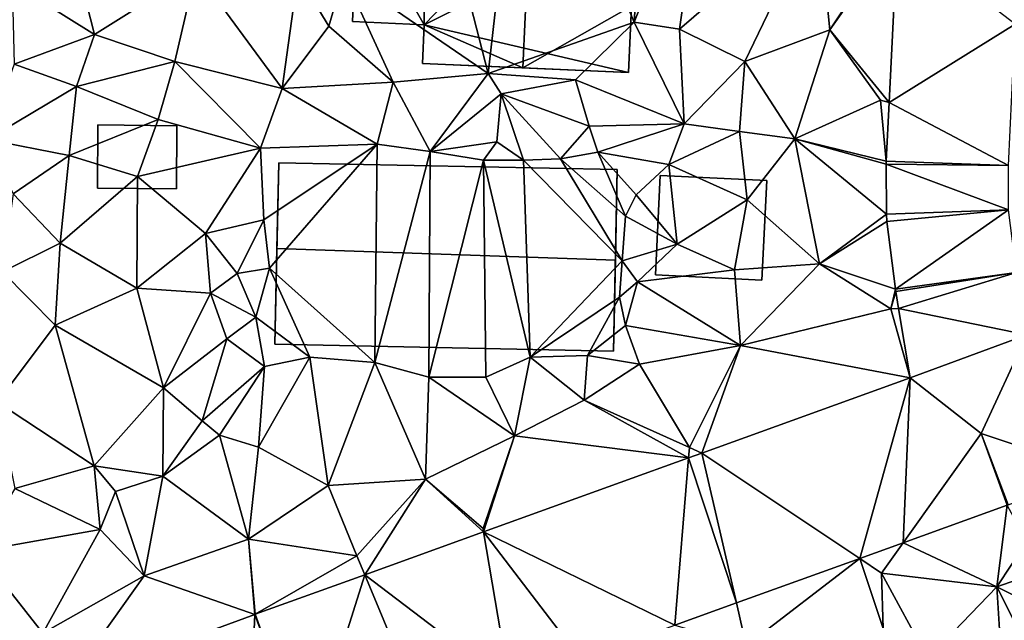
# Model space of a CAD drawing. Extents: x 571997 to 573034, y 6226000 to 6227056.
# Drawn here: x 572144 to 572193, y 6226064 to 6226093 of the extents above; entities that cross this region are included whole.
import ezdxf

# ---------------------------------------------------------------- set-up
doc = ezdxf.new("R2010")
doc.units = 0
doc.header["$MEASUREMENT"] = 0
for name, color, linetype in [('Bygninger_LOD1', 1, 'Continuous'), ('Bygninger_LOD2', 1, 'Continuous'), ('Terraen', 33, 'Continuous'), ('Terraen_vej', 33, 'Continuous')]:
    doc.layers.add(name, color=color, linetype=linetype)

# ---------------------------------------------------------------- blocks, each defined once
blk = doc.blocks.new('1km_6226_572_UTM32_ACAD_1_FMEBLOCK61')
at = {"layer": 'Terraen_vej', "color": 251, "true_color": 0x555555}
for points in [[(-0.646, 26.895, 75.293), (5.549, 30.738, 75.296), (-0.242, 35.179, 75.187)], [(-0.646, 26.895, 75.293), (5.21, 23.803, 75.405), (5.549, 30.738, 75.296)], [(-0.786, 24.016, 75.33), (5.21, 23.803, 75.405), (-0.646, 26.895, 75.293)], [(-0.79, 23.858, 75.331), (5.21, 23.803, 75.405), (-0.786, 24.016, 75.33)], [(-0.79, 23.858, 75.331), (5.219, 21.615, 75.381), (5.21, 23.803, 75.405)], [(-0.78, 21.408, 75.355), (5.219, 21.615, 75.381), (-0.79, 23.858, 75.331)], [(-0.756, 21.043, 75.358), (5.219, 21.615, 75.381), (-0.78, 21.408, 75.355)], [(-0.336, 17.723, 75.392), (5.219, 21.615, 75.381), (-0.756, 21.043, 75.358)], [(-0.336, 17.723, 75.392), (5.609, 18.534, 75.401), (5.219, 21.615, 75.381)], [(-0.319, 17.608, 75.393), (5.609, 18.534, 75.401), (-0.336, 17.723, 75.392)], [(-0.319, 17.608, 75.393), (-0.182, 16.779, 75.411), (5.609, 18.534, 75.401)], [(-0.182, 16.779, 75.411), (6.117, 15.48, 75.457), (5.609, 18.534, 75.401)], [(0.386, 13.366, 75.486), (6.117, 15.48, 75.457), (-0.182, 16.779, 75.411)], [(3.88, 10.64, 75.595), (6.117, 15.48, 75.457), (0.386, 13.366, 75.486)], [(9.52, 8.746, 75.753), (6.117, 15.48, 75.457), (3.88, 10.64, 75.595)], [(-9.837, 9.677, 75.579), (-2.093, 4.498, 75.759), (0.386, 13.366, 75.486)], [(0.043, 5.269, 75.742), (0.386, 13.366, 75.486), (-2.093, 4.498, 75.759)], [(3.88, 10.64, 75.595), (0.386, 13.366, 75.486), (0.043, 5.269, 75.742)], [(3.88, 10.64, 75.595), (0.043, 5.269, 75.742), (5.153, 7.113, 75.704)], [(3.88, 10.64, 75.595), (5.194, 7.128, 75.704), (9.52, 8.746, 75.753)], [(-9.837, 9.677, 75.579), (-10.492, 9.44, 75.585), (-8.146, 2.314, 75.804)], [(-9.837, 9.677, 75.579), (-8.146, 2.314, 75.804), (-2.093, 4.498, 75.759)], [(-11.171, 1.222, 75.827), (-10.492, 9.44, 75.585), (-20.562, 5.806, 75.677)], [(-8.146, 2.314, 75.804), (-10.492, 9.44, 75.585), (-11.171, 1.222, 75.827)], [(-19.283, -1.705, 75.888), (-20.562, 5.806, 75.677), (-26.394, 3.702, 75.73)], [(-15.791, -0.445, 75.862), (-20.562, 5.806, 75.677), (-19.283, -1.705, 75.888)], [(-11.171, 1.222, 75.827), (-20.562, 5.806, 75.677), (-15.791, -0.445, 75.862)], [(-29.227, -5.294, 75.963), (-26.394, 3.702, 75.73), (-31.783, 1.757, 75.779)], [(-29.227, -5.294, 75.963), (-23.509, -3.23, 75.92), (-26.394, 3.702, 75.73)], [(-19.283, -1.705, 75.888), (-26.394, 3.702, 75.73), (-23.509, -3.23, 75.92)], [(-32.164, -6.372, 75.982), (-31.803, 1.75, 75.778), (-40.974, -1.618, 75.855)], [(-29.227, -5.294, 75.963), (-31.803, 1.75, 75.778), (-32.164, -6.372, 75.982)], [(-29.227, -5.294, 75.963), (-31.783, 1.757, 75.779), (-31.803, 1.75, 75.778)]]:
    blk.add_polyline3d(points, close=True, dxfattribs=at)
blk = doc.blocks.new('1km_6226_572_UTM32_ACAD_1_FMEBLOCK147')
at = {"layer": 'Terraen', "color": 9, "true_color": 0xbbbbbb}
for points in [[(-20.33, 28.32, 73.41), (-18.59, 43.74, 72.52), (-23.91, 42.2, 72.52)], [(-20.33, 28.32, 73.41), (-13.17, 30.84, 75.13), (-18.59, 43.74, 72.52)], [(-13.17, 30.84, 75.13), (-12.53, 40.87, 74.96), (-18.59, 43.74, 72.52)], [(-20.33, 28.32, 73.41), (-23.91, 42.2, 72.52), (-27.42, 33.17, 72.62)], [(-13.17, 30.84, 75.13), (-9.62, 39.69, 74.98), (-12.53, 40.87, 74.96)], [(-10.94, 30.49, 75.07), (-9.62, 39.69, 74.98), (-13.17, 30.84, 75.13)], [(-10.94, 30.49, 75.07), (-4.14, 36.35, 75.23), (-9.62, 39.69, 74.98)], [(-7.74, 28.9, 75.18), (-4.14, 36.35, 75.23), (-10.94, 30.49, 75.07)], [(-7.74, 28.9, 75.18), (-3.56, 30.46, 75.28), (-4.14, 36.35, 75.23)], [(-3.56, 30.46, 75.28), (-0.37, 35.27, 75.14), (-4.14, 36.35, 75.23)], [(-3.56, 30.46, 75.28), (-0.242, 35.179, 75.187), (-0.37, 35.27, 75.14)], [(-0.242, 35.179, 75.187), (-3.56, 30.46, 75.28), (-0.646, 26.895, 75.293)], [(-39.67, 30.23, 72.98), (-40.84, 34.79, 72.28), (-43.71, 32.76, 72.65)], [(-39.67, 30.23, 72.98), (-34.7, 33.36, 72.89), (-40.84, 34.79, 72.28)], [(-35.72, 28.9, 73.28), (-34.7, 33.36, 72.89), (-39.67, 30.23, 72.98)], [(-35.72, 28.9, 73.28), (-30.45, 27.57, 73.76), (-34.7, 33.36, 72.89)], [(-30.45, 27.57, 73.76), (-29.68, 33.14, 72.99), (-34.7, 33.36, 72.89)], [(-30.45, 27.57, 73.76), (-28.17, 30.64, 73.51), (-29.68, 33.14, 72.99)], [(-28.17, 30.64, 73.51), (-27.42, 33.17, 72.62), (-29.68, 33.14, 72.99)], [(-25.01, 27.89, 73.99), (-27.42, 33.17, 72.62), (-28.17, 30.64, 73.51)], [(-25.01, 27.89, 73.99), (-20.33, 28.32, 73.41), (-27.42, 33.17, 72.62)], [(-39.67, 30.23, 72.98), (-43.71, 32.76, 72.65), (-43.62, 28.77, 73.25)], [(-25.01, 27.89, 73.99), (-28.17, 30.64, 73.51), (-30.45, 27.57, 73.76)], [(-20.33, 28.32, 73.41), (-16.05, 28.01, 74.27), (-13.17, 30.84, 75.13)], [(-10.72, 25.85, 74.84), (-13.17, 30.84, 75.13), (-16.05, 28.01, 74.27)], [(-10.72, 25.85, 74.84), (-10.94, 30.49, 75.07), (-13.17, 30.84, 75.13)], [(-10.72, 25.85, 74.84), (-7.74, 28.9, 75.18), (-10.94, 30.49, 75.07)], [(-40.56, 27.67, 73.73), (-39.67, 30.23, 72.98), (-43.62, 28.77, 73.25)], [(-35.72, 28.9, 73.28), (-39.67, 30.23, 72.98), (-40.56, 27.67, 73.73)], [(-5.28, 25.11, 75.53), (-3.56, 30.46, 75.28), (-7.74, 28.9, 75.18)], [(-5.28, 25.11, 75.53), (-1.07, 27.01, 75.3), (-3.56, 30.46, 75.28)], [(-1.07, 27.01, 75.3), (-0.646, 26.895, 75.293), (-3.56, 30.46, 75.28)], [(-44.95, 25.08, 74.34), (-40.56, 27.67, 73.73), (-43.62, 28.77, 73.25)], [(-36.54, 26.05, 74.2), (-35.72, 28.9, 73.28), (-40.56, 27.67, 73.73)], [(-31.52, 24.65, 74.4), (-35.72, 28.9, 73.28), (-36.54, 26.05, 74.2)], [(-31.52, 24.65, 74.4), (-30.45, 27.57, 73.76), (-35.72, 28.9, 73.28)], [(-10.72, 25.85, 74.84), (-8, 25.46, 75.22), (-7.74, 28.9, 75.18)], [(-5.28, 25.11, 75.53), (-7.74, 28.9, 75.18), (-8, 25.46, 75.22)], [(-23.19, 24.48, 74.32), (-20.33, 28.32, 73.41), (-25.01, 27.89, 73.99)], [(-23.19, 24.48, 74.32), (-19.7, 27.32, 74.31), (-20.33, 28.32, 73.41)], [(-19.7, 27.32, 74.31), (-16.05, 28.01, 74.27), (-20.33, 28.32, 73.41)], [(-44.95, 25.08, 74.34), (-40.91, 24.28, 74.12), (-40.56, 27.67, 73.73)], [(-40.91, 24.28, 74.12), (-36.54, 26.05, 74.2), (-40.56, 27.67, 73.73)], [(-31.52, 24.65, 74.4), (-25.79, 24.85, 74.31), (-30.45, 27.57, 73.76)], [(-25.79, 24.85, 74.31), (-25.01, 27.89, 73.99), (-30.45, 27.57, 73.76)], [(-25.79, 24.85, 74.31), (-23.19, 24.48, 74.32), (-25.01, 27.89, 73.99)], [(-15.37, 25.72, 74.54), (-16.05, 28.01, 74.27), (-19.7, 27.32, 74.31)], [(-15.37, 25.72, 74.54), (-10.72, 25.85, 74.84), (-16.05, 28.01, 74.27)], [(-23.19, 24.48, 74.32), (-19.91, 24.96, 74.47), (-19.7, 27.32, 74.31)], [(-18.6, 24.06, 75.55), (-19.7, 27.32, 74.31), (-19.91, 24.96, 74.47)], [(-16.78, 24.13, 75.44), (-15.37, 25.72, 74.54), (-19.7, 27.32, 74.31)], [(-18.6, 24.06, 75.55), (-16.78, 24.13, 75.44), (-19.7, 27.32, 74.31)], [(-5.28, 25.11, 75.53), (-0.786, 24.016, 75.33), (-1.07, 27.01, 75.3)], [(-0.646, 26.895, 75.293), (-1.07, 27.01, 75.3), (-0.786, 24.016, 75.33)], [(-37.56, 23.25, 74.22), (-36.54, 26.05, 74.2), (-40.91, 24.28, 74.12)], [(-37.56, 23.25, 74.22), (-31.52, 24.65, 74.4), (-36.54, 26.05, 74.2)], [(-16.78, 24.13, 75.44), (-14.96, 24.45, 74.93), (-15.37, 25.72, 74.54)], [(-14.96, 24.45, 74.93), (-10.72, 25.85, 74.84), (-15.37, 25.72, 74.54)], [(-14.96, 24.45, 74.93), (-11.46, 23.85, 75.49), (-10.72, 25.85, 74.84)], [(-11.46, 23.85, 75.49), (-8, 25.46, 75.22), (-10.72, 25.85, 74.84)], [(-7.62, 22.11, 75.32), (-8, 25.46, 75.22), (-11.46, 23.85, 75.49)], [(-7.62, 22.11, 75.32), (-5.28, 25.11, 75.53), (-8, 25.46, 75.22)], [(-43.67, 22.41, 74.24), (-40.91, 24.28, 74.12), (-44.95, 25.08, 74.34)], [(-31.35, 21.13, 74.56), (-25.79, 24.85, 74.31), (-31.52, 24.65, 74.4)], [(-31.07, 18.76, 72.84), (-25.79, 24.85, 74.31), (-31.35, 21.13, 74.56)], [(-25.91, 14.12, 75.31), (-25.79, 24.85, 74.31), (-31.07, 18.76, 72.84)], [(-25.91, 14.12, 75.31), (-23.19, 24.48, 74.32), (-25.79, 24.85, 74.31)], [(-20.56, 24.06, 75.66), (-19.91, 24.96, 74.47), (-23.19, 24.48, 74.32)], [(-20.56, 24.06, 75.66), (-18.6, 24.06, 75.55), (-19.91, 24.96, 74.47)], [(-4.06, 18.96, 75.47), (-5.28, 25.11, 75.53), (-7.62, 22.11, 75.32)], [(-0.786, 24.016, 75.33), (-5.28, 25.11, 75.53), (-0.79, 23.858, 75.331)], [(-0.79, 23.858, 75.331), (-5.28, 25.11, 75.53), (-0.78, 21.408, 75.355)], [(-4.06, 18.96, 75.47), (-0.78, 21.408, 75.355), (-5.28, 25.11, 75.53)], [(-41.36, 19.98, 74.21), (-40.91, 24.28, 74.12), (-43.67, 22.41, 74.24)], [(-41.36, 19.98, 74.21), (-37.56, 23.25, 74.22), (-40.91, 24.28, 74.12)], [(-34.22, 20.45, 74.38), (-31.52, 24.65, 74.4), (-37.56, 23.25, 74.22)], [(-34.22, 20.45, 74.38), (-31.35, 21.13, 74.56), (-31.52, 24.65, 74.4)], [(-23.26, 13.4, 75.48), (-23.19, 24.48, 74.32), (-25.91, 14.12, 75.31)], [(-23.26, 13.4, 75.48), (-20.56, 24.06, 75.66), (-23.19, 24.48, 74.32)], [(-13.6, 21.3, 73.02), (-14.96, 24.45, 74.93), (-16.78, 24.13, 75.44)], [(-13.07, 22.35, 75.38), (-11.46, 23.85, 75.49), (-14.96, 24.45, 74.93)], [(-13.6, 21.3, 73.02), (-13.07, 22.35, 75.38), (-14.96, 24.45, 74.93)], [(-20.46, 13.4, 75.47), (-20.56, 24.06, 75.66), (-23.26, 13.4, 75.48)], [(-18.28, 14.39, 75.42), (-18.6, 24.06, 75.55), (-20.56, 24.06, 75.66)], [(-20.46, 13.4, 75.47), (-18.28, 14.39, 75.42), (-20.56, 24.06, 75.66)], [(-13.75, 19.11, 73.06), (-16.78, 24.13, 75.44), (-18.6, 24.06, 75.55)], [(-18.28, 14.39, 75.42), (-13.75, 19.11, 73.06), (-18.6, 24.06, 75.55)], [(-13.75, 19.11, 73.06), (-13.6, 21.3, 73.02), (-16.78, 24.13, 75.44)], [(-11.06, 19.93, 75.39), (-11.46, 23.85, 75.49), (-13.07, 22.35, 75.38)], [(-11.06, 19.93, 75.39), (-7.62, 22.11, 75.32), (-11.46, 23.85, 75.49)], [(-37.59, 17.78, 74.41), (-37.56, 23.25, 74.22), (-41.36, 19.98, 74.21)], [(-37.59, 17.78, 74.41), (-34.22, 20.45, 74.38), (-37.56, 23.25, 74.22)], [(-44.19, 18.58, 74.4), (-41.36, 19.98, 74.21), (-43.67, 22.41, 74.24)], [(-13.6, 21.3, 73.02), (-11.06, 19.93, 75.39), (-13.07, 22.35, 75.38)], [(-8.24, 18.67, 75.47), (-7.62, 22.11, 75.32), (-11.06, 19.93, 75.39)], [(-8.24, 18.67, 75.47), (-4.06, 18.96, 75.47), (-7.62, 22.11, 75.32)], [(-13.75, 19.11, 73.06), (-11.06, 19.93, 75.39), (-13.6, 21.3, 73.02)], [(-0.78, 21.408, 75.355), (-4.06, 18.96, 75.47), (-0.756, 21.043, 75.358)], [(-32.67, 18.49, 73.07), (-31.35, 21.13, 74.56), (-34.22, 20.45, 74.38)], [(-31.07, 18.76, 72.84), (-31.35, 21.13, 74.56), (-32.67, 18.49, 73.07)], [(-0.756, 21.043, 75.358), (-4.06, 18.96, 75.47), (-0.336, 17.723, 75.392)], [(-37.59, 17.78, 74.41), (-33.98, 17.52, 74.29), (-34.22, 20.45, 74.38)], [(-32.67, 18.49, 73.07), (-34.22, 20.45, 74.38), (-33.98, 17.52, 74.29)], [(-41.61, 15.95, 74.45), (-41.36, 19.98, 74.21), (-44.19, 18.58, 74.4)], [(-41.61, 15.95, 74.45), (-37.59, 17.78, 74.41), (-41.36, 19.98, 74.21)], [(-13.01, 18.08, 75.48), (-11.06, 19.93, 75.39), (-13.75, 19.11, 73.06)], [(-13.01, 18.08, 75.48), (-8.24, 18.67, 75.47), (-11.06, 19.93, 75.39)], [(-18.28, 14.39, 75.42), (-13.88, 17.33, 73.11), (-13.75, 19.11, 73.06)], [(-13.01, 18.08, 75.48), (-13.75, 19.11, 73.06), (-13.88, 17.33, 73.11)], [(-7.95, 14.95, 75.59), (-4.06, 18.96, 75.47), (-8.24, 18.67, 75.47)], [(-7.95, 14.95, 75.59), (-0.56, 16.76, 75.4), (-4.06, 18.96, 75.47)], [(-0.56, 16.76, 75.4), (-0.336, 17.723, 75.392), (-4.06, 18.96, 75.47)], [(-44.45, 12.18, 74.81), (-41.61, 15.95, 74.45), (-44.19, 18.58, 74.4)], [(-31.75, 16.35, 73), (-32.67, 18.49, 73.07), (-33.98, 17.52, 74.29)], [(-31.75, 16.35, 73), (-31.07, 18.76, 72.84), (-32.67, 18.49, 73.07)], [(-29.1, 14.38, 75.34), (-31.07, 18.76, 72.84), (-31.75, 16.35, 73)], [(-29.1, 14.38, 75.34), (-25.91, 14.12, 75.31), (-31.07, 18.76, 72.84)], [(-7.95, 14.95, 75.59), (-8.24, 18.67, 75.47), (-13.01, 18.08, 75.48)], [(-13.01, 18.08, 75.48), (-13.88, 17.33, 73.11), (-13.59, 15.94, 73.03)], [(-7.95, 14.95, 75.59), (-13.01, 18.08, 75.48), (-13.59, 15.94, 73.03)], [(-36.29, 12.87, 74.59), (-37.59, 17.78, 74.41), (-41.61, 15.95, 74.45)], [(-36.29, 12.87, 74.59), (-33.98, 17.52, 74.29), (-37.59, 17.78, 74.41)], [(-36.29, 12.87, 74.59), (-33.17, 15.29, 74.73), (-33.98, 17.52, 74.29)], [(-33.17, 15.29, 74.73), (-31.75, 16.35, 73), (-33.98, 17.52, 74.29)], [(-0.336, 17.723, 75.392), (-0.56, 16.76, 75.4), (-0.319, 17.608, 75.393)], [(-0.319, 17.608, 75.393), (-0.56, 16.76, 75.4), (-0.182, 16.779, 75.411)], [(-18.28, 14.39, 75.42), (-15.46, 14.46, 75.49), (-13.88, 17.33, 73.11)], [(-15.46, 14.46, 75.49), (-13.59, 15.94, 73.03), (-13.88, 17.33, 73.11)], [(-7.95, 14.95, 75.59), (0.386, 13.366, 75.486), (-0.56, 16.76, 75.4)], [(-0.182, 16.779, 75.411), (-0.56, 16.76, 75.4), (0.386, 13.366, 75.486)], [(-31.32, 13.92, 74.9), (-31.75, 16.35, 73), (-33.17, 15.29, 74.73)], [(-31.32, 13.92, 74.9), (-29.1, 14.38, 75.34), (-31.75, 16.35, 73)], [(-44.45, 12.18, 74.81), (-39.69, 9.04, 74.72), (-41.61, 15.95, 74.45)], [(-36.29, 12.87, 74.59), (-41.61, 15.95, 74.45), (-39.69, 9.04, 74.72)], [(-15.46, 14.46, 75.49), (-12.91, 14.04, 75.62), (-13.59, 15.94, 73.03)], [(-7.95, 14.95, 75.59), (-13.59, 15.94, 73.03), (-12.91, 14.04, 75.62)], [(-36.29, 12.87, 74.59), (-34.39, 11.25, 74.53), (-33.17, 15.29, 74.73)], [(-34.39, 11.25, 74.53), (-31.32, 13.92, 74.9), (-33.17, 15.29, 74.73)], [(-10.45, 9.95, 75.61), (-7.95, 14.95, 75.59), (-12.91, 14.04, 75.62)], [(-9.837, 9.677, 75.579), (-7.95, 14.95, 75.59), (-10.45, 9.95, 75.61)], [(-9.837, 9.677, 75.579), (0.386, 13.366, 75.486), (-7.95, 14.95, 75.59)], [(-29.1, 14.38, 75.34), (-31.61, 9.96, 75.41), (-28.2, 8.08, 75.65)], [(-31.32, 13.92, 74.9), (-31.61, 9.96, 75.41), (-29.1, 14.38, 75.34)], [(-29.1, 14.38, 75.34), (-28.2, 8.08, 75.65), (-25.91, 14.12, 75.31)], [(-25.91, 14.12, 75.31), (-28.2, 8.08, 75.65), (-23.42, 8.39, 75.71)], [(-23.26, 13.4, 75.48), (-25.91, 14.12, 75.31), (-23.42, 8.39, 75.71)], [(-20.46, 13.4, 75.47), (-19.04, 10.52, 75.66), (-18.28, 14.39, 75.42)], [(-15.63, 12.28, 75.6), (-18.28, 14.39, 75.42), (-19.04, 10.52, 75.66)], [(-15.63, 12.28, 75.6), (-15.46, 14.46, 75.49), (-18.28, 14.39, 75.42)], [(-15.63, 12.28, 75.6), (-12.91, 14.04, 75.62), (-15.46, 14.46, 75.49)], [(-10.45, 9.95, 75.61), (-12.91, 14.04, 75.62), (-15.63, 12.28, 75.6)], [(-33.54, 10.55, 75.29), (-31.32, 13.92, 74.9), (-34.39, 11.25, 74.53)], [(-33.54, 10.55, 75.29), (-31.61, 9.96, 75.41), (-31.32, 13.92, 74.9)], [(-23.26, 13.4, 75.48), (-23.42, 8.39, 75.71), (-19.04, 10.52, 75.66)], [(-20.46, 13.4, 75.47), (-23.26, 13.4, 75.48), (-19.04, 10.52, 75.66)], [(-36.29, 12.87, 74.59), (-39.69, 9.04, 74.72), (-36.31, 8.54, 75.49)], [(-36.29, 12.87, 74.59), (-36.31, 8.54, 75.49), (-34.39, 11.25, 74.53)], [(-44.45, 12.18, 74.81), (-43.58, 7.94, 75.22), (-39.69, 9.04, 74.72)], [(-10.492, 9.44, 75.585), (-15.63, 12.28, 75.6), (-19.04, 10.52, 75.66)], [(-10.492, 9.44, 75.585), (-10.45, 9.95, 75.61), (-15.63, 12.28, 75.6)], [(-33.54, 10.55, 75.29), (-34.39, 11.25, 74.53), (-36.31, 8.54, 75.49)], [(5.194, 7.128, 75.704), (3.88, 10.64, 75.595), (5.153, 7.113, 75.704)], [(-33.54, 10.55, 75.29), (-36.31, 8.54, 75.49), (-32.1, 5.45, 75.71)], [(-33.54, 10.55, 75.29), (-32.1, 5.45, 75.71), (-31.61, 9.96, 75.41)], [(-19.04, 10.52, 75.66), (-23.42, 8.39, 75.71), (-20.59, 5.97, 75.69)], [(-20.562, 5.806, 75.677), (-19.04, 10.52, 75.66), (-20.59, 5.97, 75.69)], [(-10.492, 9.44, 75.585), (-19.04, 10.52, 75.66), (-20.562, 5.806, 75.677)], [(-31.61, 9.96, 75.41), (-32.1, 5.45, 75.71), (-28.2, 8.08, 75.65)], [(-9.837, 9.677, 75.579), (-10.45, 9.95, 75.61), (-10.492, 9.44, 75.585)], [(-39.69, 9.04, 74.72), (-43.58, 7.94, 75.22), (-39.4, 5.92, 75.46)], [(-39.69, 9.04, 74.72), (-39.4, 5.92, 75.46), (-38.64, 7.78, 75.14)], [(-36.31, 8.54, 75.49), (-39.69, 9.04, 74.72), (-38.64, 7.78, 75.14)], [(-36.31, 8.54, 75.49), (-38.64, 7.78, 75.14), (-37.24, 3.65, 75.75)], [(-36.31, 8.54, 75.49), (-37.24, 3.65, 75.75), (-32.1, 5.45, 75.71)], [(-23.42, 8.39, 75.71), (-28.2, 8.08, 75.65), (-26.78, 4.63, 75.77)], [(-23.42, 8.39, 75.71), (-26.78, 4.63, 75.77), (-26.394, 3.702, 75.73)], [(-20.562, 5.806, 75.677), (-23.42, 8.39, 75.71), (-26.394, 3.702, 75.73)], [(-20.562, 5.806, 75.677), (-20.59, 5.97, 75.69), (-23.42, 8.39, 75.71)], [(-43.58, 7.94, 75.22), (-45.39, 4.85, 75.44), (-39.4, 5.92, 75.46)], [(-38.64, 7.78, 75.14), (-39.4, 5.92, 75.46), (-37.24, 3.65, 75.75)], [(-28.2, 8.08, 75.65), (-32.1, 5.45, 75.71), (-26.78, 4.63, 75.77)], [(5.153, 7.113, 75.704), (0.043, 5.269, 75.742), (4.65, 3.1, 75.67)], [(5.153, 7.113, 75.704), (4.65, 3.1, 75.67), (6.12, 5.33, 75.76)], [(-45.39, 4.85, 75.44), (-42.21, 0.83, 75.83), (-39.4, 5.92, 75.46)], [(-39.4, 5.92, 75.46), (-42.21, 0.83, 75.83), (-37.24, 3.65, 75.75)], [(-32.1, 5.45, 75.71), (-37.24, 3.65, 75.75), (-31.803, 1.75, 75.778)], [(-32.1, 5.45, 75.71), (-31.783, 1.757, 75.779), (-26.78, 4.63, 75.77)], [(-31.783, 1.757, 75.779), (-32.1, 5.45, 75.71), (-31.803, 1.75, 75.778)], [(6.12, 5.33, 75.76), (4.65, 3.1, 75.67), (8.29, 4.39, 76.53)], [(-45.39, 4.85, 75.44), (-46.15, 0.57, 75.79), (-42.21, 0.83, 75.83)], [(0.043, 5.269, 75.742), (-2.093, 4.498, 75.759), (-1.02, 3.78, 75.65)], [(0.043, 5.269, 75.742), (-1.02, 3.78, 75.65), (4.65, 3.1, 75.67)], [(-26.394, 3.702, 75.73), (-26.78, 4.63, 75.77), (-31.783, 1.757, 75.779)], [(-2.093, 4.498, 75.759), (-8.146, 2.314, 75.804), (-7.66, 0.2, 76.43)], [(-2.093, 4.498, 75.759), (-7.66, 0.2, 76.43), (-0.94, 1.06, 75.83)], [(-2.093, 4.498, 75.759), (-0.94, 1.06, 75.83), (-1.02, 3.78, 75.65)], [(8.29, 4.39, 76.53), (4.65, 3.1, 75.67), (7.74, 1.55, 76.7)], [(-37.24, 3.65, 75.75), (-42.21, 0.83, 75.83), (-40.974, -1.618, 75.855)], [(-31.803, 1.75, 75.778), (-37.24, 3.65, 75.75), (-40.974, -1.618, 75.855)], [(-1.02, 3.78, 75.65), (-0.94, 1.06, 75.83), (1.25, -0.41, 75.04)], [(4.65, 3.1, 75.67), (-1.02, 3.78, 75.65), (1.25, -0.41, 75.04)], [(4.65, 3.1, 75.67), (1.25, -0.41, 75.04), (4.92, -1.35, 74.53)], [(4.65, 3.1, 75.67), (6.54, -0.66, 76.29), (7.74, 1.55, 76.7)], [(4.65, 3.1, 75.67), (4.92, -1.35, 74.53), (6.54, -0.66, 76.29)], [(-8.146, 2.314, 75.804), (-11.171, 1.222, 75.827), (-7.66, 0.2, 76.43)]]:
    blk.add_polyline3d(points, close=True, dxfattribs=at)
blk = doc.blocks.new('building_202367')
at = {"layer": 'Bygninger_LOD2', "color": 16, "true_color": 0x7e0000}
for points in [[(8.405, 4.295, 75.05), (8.225, -4.625, 75.62), (-8.405, -4.285, 74.68), (-8.215, 4.625, 74.35)], [(-8.305, 0.415, 80.38), (-8.215, 4.625, 74.35), (-8.405, -4.285, 74.68)], [(-8.215, 4.625, 78.23), (-8.215, 4.625, 74.35), (-8.305, 0.415, 80.38)], [(8.405, 4.295, 78.06), (8.315, -0.165, 80.34), (-8.305, 0.415, 80.38), (-8.215, 4.625, 78.23)], [(8.405, 4.295, 75.05), (-8.215, 4.625, 74.35), (-8.215, 4.625, 78.23), (8.405, 4.295, 78.06)], [(8.225, -4.625, 75.62), (8.405, 4.295, 75.05), (8.315, -0.165, 80.34)], [(8.405, 4.295, 75.05), (8.405, 4.295, 78.06), (8.315, -0.165, 80.34)], [(-8.305, 0.415, 80.38), (-8.405, -4.285, 74.68), (-8.405, -4.285, 77.97)], [(8.225, -4.625, 78.06), (-8.405, -4.285, 77.97), (-8.305, 0.415, 80.38), (8.315, -0.165, 80.34)], [(8.225, -4.625, 75.62), (8.315, -0.165, 80.34), (8.225, -4.625, 78.06)], [(8.225, -4.625, 78.06), (-8.405, -4.285, 77.97), (-8.405, -4.285, 74.68), (8.225, -4.625, 75.62)]]:
    blk.add_3dface(points, dxfattribs=at)
blk = doc.blocks.new('building_122848')
at = {"layer": 'Bygninger_LOD1', "color": 16, "true_color": 0x7e0000}
for points in [[(1.925, -1.57, 74.33), (-1.955, -1.53, 74.22), (-1.925, 1.57, 74.21), (1.955, 1.53, 74.24)], [(1.955, 1.53, 76.74), (1.925, -1.57, 76.83), (-1.955, -1.53, 76.72), (-1.925, 1.57, 76.71)], [(-1.955, -1.53, 74.22), (-1.955, -1.53, 76.72), (-1.925, 1.57, 76.71), (-1.925, 1.57, 74.21)], [(-1.925, 1.57, 74.21), (-1.925, 1.57, 76.71), (1.955, 1.53, 76.74), (1.955, 1.53, 74.24)], [(1.955, 1.53, 74.24), (1.955, 1.53, 76.74), (1.925, -1.57, 76.83), (1.925, -1.57, 74.33)], [(1.925, -1.57, 74.33), (1.925, -1.57, 76.83), (-1.955, -1.53, 76.72), (-1.955, -1.53, 74.22)]]:
    blk.add_3dface(points, dxfattribs=at)
blk = doc.blocks.new('building_194631')
at = {"layer": 'Bygninger_LOD2', "color": 16, "true_color": 0x7e0000}
for points in [[(2.73, 2.32, 75.46), (2.5, -2.57, 75.56), (-2.73, -2.32, 75.47), (-2.5, 2.57, 75.41)], [(-2.5, 2.57, 75.41), (-2.73, -2.32, 75.47), (-2.73, -2.32, 77.58), (-2.5, 2.57, 77.54)], [(2.5, -2.57, 77.68), (-2.73, -2.32, 77.58), (-2.5, 2.57, 77.54), (2.73, 2.32, 77.64)], [(2.73, 2.32, 75.46), (-2.5, 2.57, 75.41), (-2.5, 2.57, 77.54), (2.73, 2.32, 77.64)], [(2.5, -2.57, 75.56), (2.73, 2.32, 75.46), (2.73, 2.32, 77.64), (2.5, -2.57, 77.68)], [(-2.73, -2.32, 75.47), (2.5, -2.57, 75.56), (2.5, -2.57, 77.68), (-2.73, -2.32, 77.58)]]:
    blk.add_3dface(points, dxfattribs=at)
blk = doc.blocks.new('building_132679')
at = {"layer": 'Bygninger_LOD2', "color": 16, "true_color": 0x7e0000}
for points in [[(-3.4, -1.72, 72.72), (-6.92, -1.56, 73.51), (-6.68, 4.05, 72.66)], [(-6.68, 4.05, 72.66), (-6.92, -1.56, 73.51), (-6.92, -1.56, 77.51), (-6.68, 4.05, 77.5)], [(-3.4, -1.72, 77.73), (-6.92, -1.56, 77.51), (-6.68, 4.05, 77.5), (-3.38, 3.9, 77.655)], [(-3.4, -1.72, 72.72), (-6.68, 4.05, 72.66), (6.92, 3.43, 74.84)], [(6.92, 3.43, 74.84), (-3.38, 3.9, 77.655), (-6.68, 4.05, 72.66)], [(-3.38, 3.9, 77.655), (-6.68, 4.05, 77.5), (-6.68, 4.05, 72.66)], [(1.79, 3.66, 80.1), (-3.4, -1.72, 77.73), (-3.38, 3.9, 77.655)], [(1.79, 3.66, 80.1), (-3.38, 3.9, 77.655), (6.92, 3.43, 74.84)], [(1.45, -3.83, 80.13), (-3.4, -1.72, 77.73), (1.79, 3.66, 80.1)], [(6.63, -4.05, 74.98), (-3.4, -1.72, 72.72), (6.92, 3.43, 74.84), (6.78, -0.8, 74.91)], [(1.45, -3.83, 80.13), (1.79, 3.66, 80.1), (6.78, -0.8, 77.7)], [(6.92, 3.43, 77.57), (1.79, 3.66, 80.1), (6.92, 3.43, 74.84)], [(6.92, 3.43, 77.71), (1.79, 3.66, 80.1), (6.92, 3.43, 77.57)], [(1.79, 3.66, 80.1), (6.92, 3.43, 77.71), (6.78, -0.8, 77.7)], [(6.78, -0.8, 77.7), (6.78, -0.8, 74.91), (6.92, 3.43, 77.57)], [(6.78, -0.8, 74.91), (6.92, 3.43, 74.84), (6.92, 3.43, 77.57)], [(6.92, 3.43, 77.71), (6.78, -0.8, 77.7), (6.92, 3.43, 77.57)], [(1.45, -3.83, 80.13), (6.78, -0.8, 77.7), (6.63, -4.05, 77.71)], [(6.63, -4.05, 74.98), (6.78, -0.8, 74.91), (6.78, -0.8, 77.7)], [(6.63, -4.05, 77.71), (6.63, -4.05, 74.98), (6.78, -0.8, 77.7)], [(-6.92, -1.56, 73.51), (-3.4, -1.72, 72.72), (-3.4, -1.72, 77.73), (-6.92, -1.56, 77.51)], [(6.63, -4.05, 74.98), (-3.49, -3.62, 73.55), (-3.4, -1.72, 72.72)], [(-3.4, -1.72, 72.72), (-3.49, -3.62, 73.55), (-3.49, -3.62, 77.79), (-3.4, -1.72, 77.73)], [(-3.49, -3.62, 77.79), (-3.4, -1.72, 77.73), (1.45, -3.83, 80.13)], [(1.45, -3.83, 80.13), (-3.49, -3.62, 73.55), (6.63, -4.05, 74.98)], [(-3.49, -3.62, 77.79), (-3.49, -3.62, 73.55), (1.45, -3.83, 80.13)], [(1.45, -3.83, 80.13), (6.63, -4.05, 74.98), (6.63, -4.05, 77.71)]]:
    blk.add_3dface(points, dxfattribs=at)

msp = doc.modelspace()

# ---------------------------------------------------------------- block references
at = {"layer": 'Bygninger_LOD1', "color": 16, "true_color": 0x7e0000}
msp.add_blockref('building_122848', (572149.925, 6226086.72), dxfattribs=at)
at = {"layer": 'Bygninger_LOD2', "color": 16, "true_color": 0x7e0000}
for name, p in [('building_132679', (572167.42, 6226094.92)), ('building_202367', (572165.095, 6226081.805)), ('building_194631', (572178.11, 6226083.24))]:
    msp.add_blockref(name, p, dxfattribs=at)
at = {"layer": 'Terraen', "color": 9, "true_color": 0xbbbbbb}
msp.add_blockref('1km_6226_572_UTM32_ACAD_1_FMEBLOCK147', (572187.5, 6226062.5), dxfattribs=at)
at = {"layer": 'Terraen_vej', "color": 251, "true_color": 0x555555}
msp.add_blockref('1km_6226_572_UTM32_ACAD_1_FMEBLOCK61', (572187.5, 6226062.5), dxfattribs=at)

doc.saveas('drawing.dxf')
